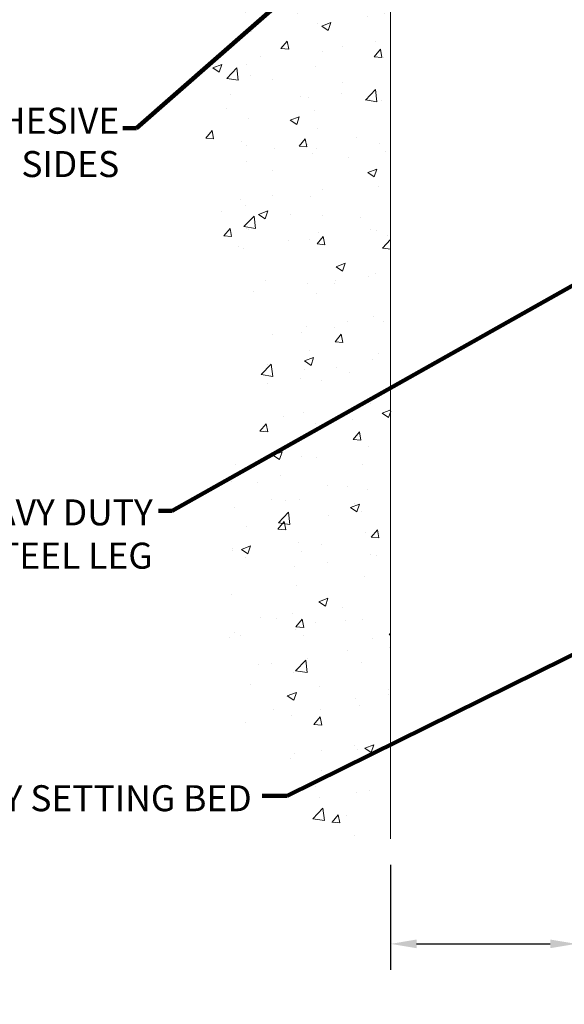
# Model space of a CAD drawing. Units: inches. Extents: x 34.4 to 83.8, y -2.8 to 37.2.
# Drawn here: x 52 to 57.8, y 10.6 to 21.2 of the extents above; entities that cross this region are included whole.
import ezdxf

# ---------------------------------------------------------------- set-up
doc = ezdxf.new("R2010")
doc.units = ezdxf.units.IN
doc.header["$MEASUREMENT"] = 0
for name, color, linetype, lineweight in [('CONCRETE - H', 130, 'Continuous', 9), ('CONCRETE - L', 132, 'Continuous', 13), ('DIMS', 50, 'Continuous', 25), ('TEXT - 4', 241, 'Continuous', 25)]:
    doc.layers.add(name, color=color, linetype=linetype, lineweight=lineweight)
doc.styles.add('ROMANS', font='romans', dxfattribs={"width": 0.9})
doc.styles.get("Standard").update_dxf_attribs({"font": 'arial.ttf'})
doc.dimstyles.get("Standard").update_dxf_attribs({"dimtxt": 0.18, "dimasz": 0.18, "dimexe": 0.18, "dimexo": 0.0625, "dimgap": 0.09, "dimtad": 0, "dimtih": 1, "dimtoh": 1, "dimdec": 4, "dimzin": 0, "dimdsep": 46, "dimtxsty": 'Standard', "dimcen": 0.09, "dimadec": 0, "dimazin": 0, "dimtfac": 1, "dimtdec": 4, "dimtofl": 0, "dimtmove": 0, "dimatfit": 3, "dimfxl": 1, "dimtolj": 1, "dimtzin": 0, "dimarcsym": 0})
doc.dimstyles.new('STANDARD$0', dxfattribs={"dimtxt": 0.18, "dimasz": 0.18, "dimexe": 0.18, "dimexo": 0.0625, "dimgap": 0.09, "dimtad": 0, "dimtih": 1, "dimtoh": 1, "dimdec": 4, "dimzin": 0, "dimdsep": 46, "dimtxsty": 'ROMANS', "dimcen": 0.09, "dimadec": 0, "dimazin": 0, "dimtfac": 1, "dimtdec": 4, "dimtofl": 0, "dimtmove": 0, "dimatfit": 3, "dimfxl": 1, "dimtolj": 1, "dimtzin": 0, "dimarcsym": 0})

# ---------------------------------------------------------------- blocks, each defined once
blk = doc.blocks.new('*D7')
at = {"layer": 'DEFPOINTS', "color": 0, "transparency": 16777216}
for p in [(55.9686884954138, 12.38299225194959), (57.96906391474027, 12.37762588683643), (57.96906391474027, 11.25233058387983)]:
    blk.add_point(p, dxfattribs=at)
at = {"layer": 'DIMS', "color": 0, "lineweight": -2, "transparency": 16777216}
for p, q in [((55.9686884954138, 12.10299225194959), (55.9686884954138, 10.97233058387983)), ((57.96906391474027, 12.09762588683643), (57.96906391474027, 10.97233058387983)), ((56.2486884954138, 11.25233058387983), (57.68906391474027, 11.25233058387983)), ((57.96906391474027, 11.25233058387983), (58.24906391474029, 11.25233058387983))]:
    blk.add_line(p, q, dxfattribs=at)
at = {"layer": 'DIMS', "color": 0, "transparency": 16777216}
for points in [[(56.2486884954138, 11.29899725054649), (56.2486884954138, 11.20566391721316), (55.9686884954138, 11.25233058387983)], [(57.68906391474027, 11.29899725054649), (57.68906391474027, 11.20566391721316), (57.96906391474027, 11.25233058387983)]]:
    blk.add_solid(points, dxfattribs=at)
at = {"layer": 'DIMS', "color": 0, "transparency": 16777216, "insert": (59.57306391474029, 11.25233058387983), "char_height": 0.28, "attachment_point": 5, "style": 'ROMANS'}
blk.add_mtext('\\A1;2 IN \\P [50.8mm]', dxfattribs=at)

msp = doc.modelspace()

# ---------------------------------------------------------------- hatches: boundary and pattern name
at = {"layer": 'CONCRETE - H'}
h = msp.add_hatch(dxfattribs=at)
h.set_pattern_fill('AR-CONC', color=256, scale=0.14)
h.set_pattern_definition([(49.99999999999999, (534.1438378628941, 132.3001618833736), (1.004164255641055, -0.08785298897563316), [0.105, -1.155]), (355, (534.1438378628941, 132.3001618833736), (-0.1942518670582, 1.053068987180017), [0.084, -0.924]), (100.45144446, (534.2275182162941, 132.2928408017736), (0.8099123854179568, 0.9652159873560813), [0.08923626879999975, -0.9815989567999981]), (46.18420000000002, (534.1438378628941, 132.5801618833736), (1.494137862940201, -0.2317269931103072), [0.1574999999999995, -1.732499999999996]), (96.63563549, (534.2683493058942, 132.5608512535736), (1.30852672394392, 1.363766041084371), [0.1338544788, -1.472399264]), (351.1841639899999, (534.1438378628941, 132.5801618833736), (1.308526723076682, 1.363766040377986), [0.126, -1.3860000014]), (21, (534.2838378628941, 132.5101618833737), (0.8356698729658464, -0.5636664469314744), [0.105, -1.155]), (326.0000000000001, (534.2838378628941, 132.5101618833737), (0.3406414646902144, 1.015210063065594), [0.084, -0.924]), (71.45144474, (534.353477018494, 132.4631896797736), (1.17631132742196, 0.4515436139288954), [0.08923626600000002, -0.9815989568000001]), (37.50000000000001, (534.1438378628941, 132.3001618833736), (0.01702379744420694, 0.4660513953638361), [0, -0.9128000000000001, 0, -0.9380000000000002, 0, -0.9275000000000001]), (7.499999999999999, (534.1438378628941, 132.3001618833736), (0.3682973524190081, 0.5521763966353044), [0, -0.5348, 0, -0.8918000000000001, 0, -0.3535]), (327.5, (533.831637862894, 132.3001618833736), (0.7473514106413727, -0.03157682042813166), [0, -0.35, 0, -1.092, 0, -1.449]), (317.5, (533.6916378628941, 132.3001618833736), (0.8164606370793408, 0.1401469752652448), [0, -0.4550000000000001, 0, -0.7252000000000001, 0, -1.029])])
edge = h.paths.add_edge_path()
edge.add_spline(control_points=[(55.96868849541926, 28.12846393684748), (54.62194503181331, 28.19433985614427), (54.10485360053764, 24.41733029250167), (54.67403795275408, 21.93325012144481), (53.78707972152472, 20.33545254687465), (53.85970827922372, 19.04900985771968), (54.83053659447535, 17.82715951577501), (54.16261849669846, 16.33466667848285), (54.11328793944759, 14.57269004454906), (54.44366721682357, 12.9598738332428), (55.47293695247376, 12.29858965182603), (55.96868849541369, 12.38299225191412)], knot_values=[0, 0, 0, 0, 4.320180390592708, 6.865223694229838, 8.247178671851895, 9.515935021337638, 10.4994683378737, 12.64898737626383, 13.71493896948309, 15.90509066986843, 17.13009225799604, 17.13009225799604, 17.13009225799604, 17.13009225799604], degree=3, periodic=0)
edge.add_line((55.96868849541374, 12.38299225191406), (55.96888213715124, 15.96556100300609))
edge.add_line((55.96888213715124, 15.96556100300609), (55.96890036699824, 19.20569026053232))
edge.add_arc((55.94529362789524, 19.20483997534689), 0.02362204724349209, 0.11460547344239558, 2.0628304775382276, ccw=False)
edge.add_line((55.96891562788318, 19.20488722514654), (55.96868849541926, 28.12846393684748))

# ---------------------------------------------------------------- linework, layer by layer
at = {"layer": 'CONCRETE - L'}
msp.add_line((55.96868849541926, 28.12846393684748), (55.9686884954138, 12.38299225194959), dxfattribs=at)

# ---------------------------------------------------------------- texts
at = {"layer": 'TEXT - 4', "insert": (53.0435380173729, 20.26227898111136), "char_height": 0.28, "attachment_point": 3, "style": 'ROMANS'}
msp.add_mtext('EPOXY ADHESIVE\\PBOTH SIDES', dxfattribs=at)
at = {"layer": 'TEXT - 4', "char_height": 0.28, "attachment_point": 3, "style": 'ROMANS'}
for s, width, insert in [('HEAVY DUTY\\PSTEEL LEG', 5.754552199328209, (53.40483807586435, 16.04214083690937)), ('EPOXY SETTING BED', 3.973088021336366, (54.47143945383345, 12.96171744276728))]:
    msp.add_mtext_dynamic_manual_height_columns(s, width=width, gutter_width=90, heights=[0], dxfattribs=dict(at, insert=insert))

# ---------------------------------------------------------------- dimensions: what is measured, and where the dimension line sits
at = {"layer": 'DIMS'}
dim = msp.add_linear_dim(base=(57.96906391474027, 11.25233058387983), p1=(55.9686884954138, 12.38299225194959), p2=(57.96906391474027, 12.37762588683643), text='<> \\P[]', dimstyle='STANDARD$0', override={"dimtxt": 0.28, "dimasz": 0.28, "dimexe": 0.28, "dimexo": 0.28, "dimgap": 0.28, "dimlunit": 5, "dimpost": ' IN', "dimfrac": 2}, dxfattribs=at)
dim.commit()
dim.dimension.update_dxf_attribs({"geometry": '*D7', "text_midpoint": (59.57306391474029, 11.25233058387983), "dimtype": 160})

# ---------------------------------------------------------------- leaders
at = {"layer": 'TEXT - 4'}
for points in [[(55.9915825506481, 22.46486274274974), (53.23028460865982, 20.04315245764991), (53.08294179729143, 20.04315245764991)], [(58.20706391473328, 18.50385486558906), (53.61444070567796, 15.91811044962475), (53.4670978943098, 15.91811044962475)], [(58.27054945689326, 14.53603087462898), (54.85260590532374, 12.8464424056441), (54.58462896577834, 12.8464424056441)]]:
    msp.add_leader(points, dimstyle='Standard', override={"dimtxt": 0.7, "dimasz": 0.28, "dimexe": 0.5, "dimexo": 0.5, "dimtih": 0, "dimtoh": 0, "dimdle": 0.05, "dimclrd": 256, "dimclre": 256, "dimclrt": 256, "dimtfac": 0.3, "dimlwd": 65535, "dimlwe": 65535}, dxfattribs=at)

doc.saveas('drawing.dxf')
